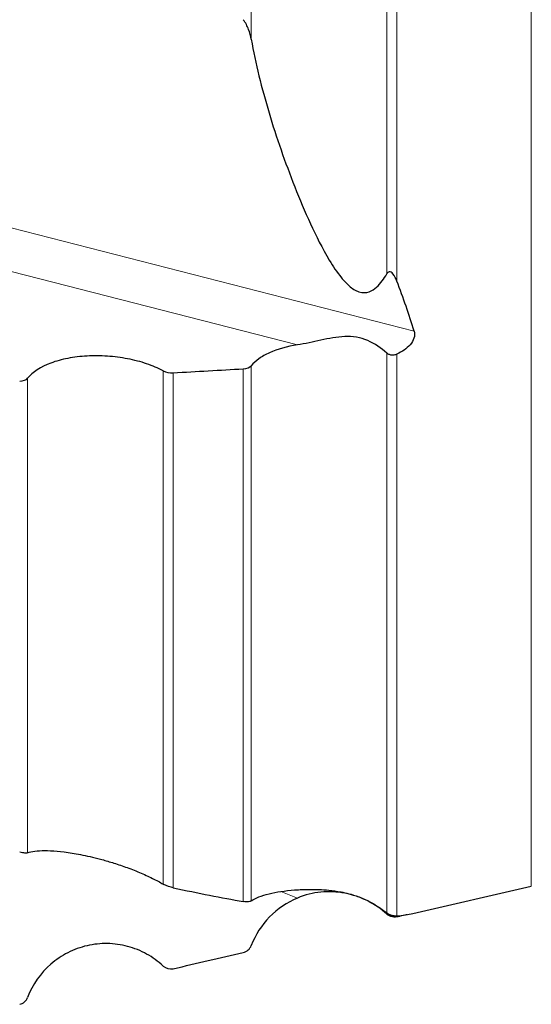
# Model space of a CAD drawing. Units: millimetres. Extents: x 5 to 292, y 5 to 205.
# Drawn here: x 97 to 106, y 68 to 86 of the extents above; entities that cross this region are included whole.
import ezdxf

# ---------------------------------------------------------------- set-up
doc = ezdxf.new("R2010")
doc.units = ezdxf.units.MM

msp = doc.modelspace()

# ---------------------------------------------------------------- linework, layer by layer
at = {"color": 8, "linetype": 'Continuous', "lineweight": 0}
for p, q in [((106.2836, 70.5064), (106.2836, 111.5094)), ((101.2741, 101.3898), (101.2741, 85.6746)), ((103.698, 81.4712), (103.698, 101.0567)), ((103.8795, 101.085), (103.8795, 81.3432)), ((90.644, 83.9238), (104.1858, 80.4477)), ((102.1007, 80.2011), (90.4241, 83.1984)), ((103.698, 70.0281), (103.698, 80.0545)), ((103.8795, 80.0341), (103.8795, 69.9736)), ((99.698, 70.5445), (99.698, 79.7379)), ((101.1323, 70.2328), (101.1323, 79.7725)), ((101.2741, 79.8257), (101.2741, 70.2419)), ((97.2741, 79.6035), (97.2741, 71.1049)), ((99.8795, 79.7027), (99.8795, 70.4775)), ((102.1007, 70.2946), (101.8041, 70.411))]:
    msp.add_line(p, q, dxfattribs=at)
at = {"color": 7, "linetype": 'Continuous', "lineweight": 30}
msp.add_line((104.1663, 70.0169), (106.2836, 70.5064), dxfattribs=at)
for centre, major_axis, ratio, start_param, end_param in [((-20.3481, 109.2556), (124.6938, -33.3613), 0.2356491, 0.1437474, 0.1699063), ((-20.3481, 119.5226), (124.9218, -49.246), 0.0448108, 6.0252851, 6.0649289), ((-20.3481, 119.5226), (124.9218, -49.246), 0.0448108, 6.1939058, 6.2181557)]:
    msp.add_ellipse(centre, major_axis=major_axis, ratio=ratio, start_param=start_param, end_param=end_param, dxfattribs=at)
for points, knots in [([(101.2741, 85.6746), (101.2638, 85.7332), (101.2482, 85.7921), (101.2034, 85.9103), (101.1751, 85.97), (101.1323, 86.0255)], [0, 0, 0, 0, 0.5, 0.5, 1, 1, 1, 1]), ([(101.2741, 85.6746), (101.3501, 85.2389), (101.4604, 84.7996), (101.7246, 83.9165), (101.8781, 83.4737), (102.1397, 82.8118), (102.2323, 82.5912), (102.4342, 82.1518), (102.5425, 81.9319), (102.7349, 81.6109), (102.8036, 81.5053), (102.9276, 81.3536), (102.9733, 81.3033), (103.0773, 81.2134), (103.1374, 81.1731), (103.2659, 81.132), (103.3309, 81.1352), (103.4356, 81.1711), (103.479, 81.2012), (103.5924, 81.3022), (103.6489, 81.3856), (103.698, 81.4712)], [0, 0, 0, 0, 0.25, 0.25, 0.5, 0.5, 0.625, 0.625, 0.75, 0.75, 0.8125, 0.8125, 0.84375, 0.84375, 0.875, 0.875, 0.90625, 0.90625, 0.9375, 0.9375, 1, 1, 1, 1]), ([(103.8795, 81.3432), (103.8624, 81.3875), (103.8437, 81.4335), (103.8014, 81.4851), (103.7918, 81.4951), (103.7683, 81.5101), (103.7539, 81.5136), (103.72, 81.5065), (103.7079, 81.4884), (103.698, 81.4712)], [0, 0, 0, 0, 0.5, 0.5, 0.625, 0.625, 0.75, 0.75, 1, 1, 1, 1]), ([(104.1858, 80.4477), (104.1978, 80.4074), (104.1975, 80.3636), (104.1719, 80.2791), (104.1469, 80.2386), (104.0533, 80.1313), (103.9686, 80.0769), (103.8795, 80.0341)], [0, 0, 0, 0, 0.25, 0.25, 0.5, 0.5, 1, 1, 1, 1]), ([(103.698, 80.0545), (103.5961, 80.1417), (103.4843, 80.2223), (103.2931, 80.3058), (103.225, 80.3267), (103.0878, 80.3501), (103.0179, 80.3533), (102.8038, 80.3447), (102.6633, 80.317), (102.3782, 80.2558), (102.2366, 80.2211), (102.1007, 80.2011)], [0, 0, 0, 0, 0.25, 0.25, 0.375, 0.375, 0.5, 0.5, 0.75, 0.75, 1, 1, 1, 1]), ([(102.1007, 80.2011), (101.9141, 80.1735), (101.7418, 80.1255), (101.5296, 80.0293), (101.4654, 79.9926), (101.3563, 79.9137), (101.3106, 79.8713), (101.2741, 79.8257)], [0, 0, 0, 0, 0.5, 0.5, 0.75, 0.75, 1, 1, 1, 1]), ([(99.698, 79.7379), (99.6077, 79.7854), (99.5091, 79.8271), (99.2957, 79.8991), (99.1804, 79.9293), (98.9455, 79.9749), (98.8229, 79.9909), (98.5785, 80.0077), (98.4576, 80.0086), (98.2187, 79.9955), (98.1031, 79.9814), (97.8863, 79.9392), (97.783, 79.9107), (97.5072, 79.8075), (97.3624, 79.7135), (97.2741, 79.6035)], [0, 0, 0, 0, 0.125, 0.125, 0.25, 0.25, 0.375, 0.375, 0.5, 0.5, 0.625, 0.625, 0.75, 0.75, 1, 1, 1, 1]), ([(103.8795, 80.0341), (103.8626, 80.026), (103.8443, 80.0206), (103.826, 80.0182), (103.8076, 80.0157), (103.7888, 80.0163), (103.7711, 80.0197), (103.7536, 80.0231), (103.7368, 80.0293), (103.7218, 80.0378), (103.7133, 80.0426), (103.7053, 80.0482), (103.698, 80.0545)], [0, 0, 0, 0, 0.00005595328, 0.00005595328, 0.00005595328, 0.00011198085, 0.00011198085, 0.00011198085, 0.00016722122, 0.00016722122, 0.00016722122, 0.00019848395, 0.00019848395, 0.00019848395, 0.00019848395]), ([(97.2741, 71.1049), (97.2632, 71.1007), (97.2466, 71.0992), (97.2005, 71.1022), (97.1712, 71.1066), (97.1323, 71.1163)], [0, 0, 0, 0, 0.5, 0.5, 1, 1, 1, 1]), ([(97.2741, 71.1049), (97.3453, 71.1322), (97.4484, 71.145), (97.7115, 71.1445), (97.8721, 71.1313), (98.1666, 71.0838), (98.2735, 71.0633), (98.4507, 71.0226), (98.5126, 71.0074), (98.6448, 70.9721), (98.7158, 70.9519), (98.865, 70.9057), (98.9445, 70.8794), (99.1071, 70.8209), (99.1913, 70.7882), (99.3554, 70.719), (99.4339, 70.683), (99.5772, 70.6119), (99.6412, 70.5774), (99.698, 70.5445)], [0, 0, 0, 0, 0.25, 0.25, 0.5, 0.5, 0.625, 0.625, 0.6875, 0.6875, 0.75, 0.75, 0.8125, 0.8125, 0.875, 0.875, 0.9375, 0.9375, 1, 1, 1, 1]), ([(99.8795, 70.4775), (99.8555, 70.4826), (99.8272, 70.4898), (99.7758, 70.5079), (99.7577, 70.5151), (99.7247, 70.53), (99.7099, 70.5376), (99.698, 70.5445)], [0, 0, 0, 0, 0.5, 0.5, 0.75, 0.75, 1, 1, 1, 1]), ([(101.2741, 70.2419), (101.3501, 70.2978), (101.4603, 70.339), (101.7239, 70.4031), (101.8772, 70.4259), (102.1375, 70.4457), (102.2294, 70.4498), (102.4296, 70.4506), (102.5364, 70.4479), (102.7292, 70.4287), (102.7996, 70.4197), (102.924, 70.3959), (102.9686, 70.3863), (103.0728, 70.3587), (103.1328, 70.3405), (103.2624, 70.2917), (103.3276, 70.2622), (103.4342, 70.2075), (103.4776, 70.182), (103.5927, 70.1097), (103.6485, 70.0678), (103.698, 70.0281)], [0, 0, 0, 0, 0.25, 0.25, 0.5, 0.5, 0.625, 0.625, 0.75, 0.75, 0.8125, 0.8125, 0.84375, 0.84375, 0.875, 0.875, 0.90625, 0.90625, 0.9375, 0.9375, 1, 1, 1, 1]), ([(103.698, 70.0057), (103.5961, 70.0996), (103.4843, 70.1776), (103.2931, 70.2745), (103.225, 70.3032), (103.0878, 70.3497), (103.0179, 70.368), (102.8038, 70.4081), (102.6633, 70.4141), (102.3782, 70.3859), (102.2366, 70.3512), (102.1007, 70.2946)], [0, 0, 0, 0, 0.25, 0.25, 0.375, 0.375, 0.5, 0.5, 0.75, 0.75, 1, 1, 1, 1]), ([(101.2741, 70.2419), (101.2638, 70.2344), (101.2482, 70.2292), (101.2033, 70.2249), (101.1749, 70.2252), (101.1323, 70.2328)], [0, 0, 0, 0, 0.5, 0.5, 1, 1, 1, 1]), ([(102.1007, 70.2946), (101.9142, 70.217), (101.7419, 70.1), (101.4599, 69.8103), (101.3474, 69.6354), (101.2741, 69.4438)], [0, 0, 0, 0, 0.5, 0.5, 1, 1, 1, 1]), ([(103.8795, 69.9736), (103.8623, 69.9721), (103.8435, 69.9711), (103.8022, 69.979), (103.7925, 69.9812), (103.7689, 69.9885), (103.7547, 69.9941), (103.72, 70.0109), (103.708, 70.02), (103.698, 70.0281)], [0, 0, 0, 0, 0.5, 0.5, 0.625, 0.625, 0.75, 0.75, 1, 1, 1, 1]), ([(103.8795, 69.957), (103.8626, 69.9533), (103.8443, 69.9515), (103.826, 69.9524), (103.8076, 69.9533), (103.7888, 69.9567), (103.7711, 69.9626), (103.7536, 69.9685), (103.7368, 69.9768), (103.7218, 69.9868), (103.7133, 69.9926), (103.7053, 69.9989), (103.698, 70.0057)], [0, 0, 0, 0, 0.00005595328, 0.00005595328, 0.00005595328, 0.00011198085, 0.00011198085, 0.00011198085, 0.00016722122, 0.00016722122, 0.00016722122, 0.00019848395, 0.00019848395, 0.00019848395, 0.00019848395]), ([(104.0602, 69.9963), (104.0553, 69.9953), (104.0349, 69.9909), (103.9944, 69.9822), (103.9392, 69.9701), (103.8998, 69.9615), (103.8795, 69.957)], [0, 0, 0, 0, 0.09379754, 0.38920751, 0.68411918, 1, 1, 1, 1]), ([(99.698, 69.0773), (99.6077, 69.1614), (99.5091, 69.2328), (99.2957, 69.3509), (99.1804, 69.3974), (98.9455, 69.4601), (98.8229, 69.4772), (98.5785, 69.4812), (98.4576, 69.4685), (98.2187, 69.4132), (98.1031, 69.371), (97.8863, 69.2605), (97.783, 69.1909), (97.5072, 68.9511), (97.3624, 68.7455), (97.2741, 68.5148)], [0, 0, 0, 0, 0.125, 0.125, 0.25, 0.25, 0.375, 0.375, 0.5, 0.5, 0.625, 0.625, 0.75, 0.75, 1, 1, 1, 1])]:
    msp.add_open_spline(points, degree=3, knots=knots, dxfattribs=at)
for points in [[(99.698, 79.7379), (99.7461, 79.7126), (99.8154, 79.6992), (99.8795, 79.7027)], [(99.8795, 79.7027), (100.2971, 79.726), (100.7147, 79.7492), (101.1323, 79.7725)], [(101.1323, 79.7725), (101.1964, 79.7761), (101.2505, 79.7964), (101.2741, 79.8257)], [(97.1323, 79.5504), (97.1964, 79.5539), (97.2505, 79.5742), (97.2741, 79.6035)], [(99.8795, 69.0289), (100.2971, 69.1259), (100.7147, 69.2231), (101.1323, 69.3202)], [(101.1323, 69.3202), (101.1964, 69.3351), (101.2505, 69.3823), (101.2741, 69.4438)], [(99.698, 69.0773), (99.7461, 69.0324), (99.8154, 69.014), (99.8795, 69.0289)], [(97.1323, 68.3914), (97.1964, 68.4063), (97.2505, 68.4534), (97.2741, 68.5148)]]:
    msp.add_open_spline(points, degree=3, dxfattribs=at)

doc.saveas('drawing.dxf')
